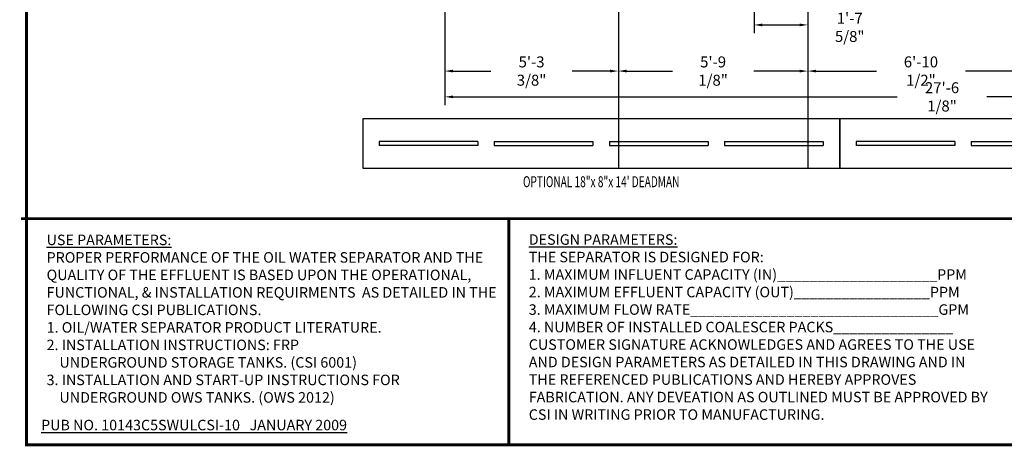
# Model space of a CAD drawing. Extents: x 90 to 722, y 87 to 547.
# Drawn here: x 90 to 450, y 87 to 242 of the extents above; entities that cross this region are included whole.
import ezdxf
from ezdxf.enums import TextEntityAlignment as Align

# ---------------------------------------------------------------- set-up
doc = ezdxf.new("R2010")
doc.units = 0
doc.header["$LTSCALE"] = 15
doc.header["$MEASUREMENT"] = 0
doc.layers.get('DEFPOINTS').update_dxf_attribs({"linetype": 'CONTINUOUS'})
for name, color, linetype in [('ACCESSORIES', 3, 'CONTINUOUS'), ('BORDER', 2, 'CONTINUOUS'), ('DIM', 2, 'CONTINUOUS'), ('X-DEADMAN', 4, 'CONTINUOUS')]:
    doc.layers.add(name, color=color, linetype=linetype)
doc.styles.add('ROMANS', font='romans', dxfattribs={"width": 0.8})
doc.styles.get("Standard").update_dxf_attribs({"font": 'arial.ttf'})
doc.dimstyles.new('TANK-1', dxfattribs={"dimtxt": 4, "dimasz": 3, "dimexe": 3, "dimexo": 3, "dimgap": 2, "dimtad": 0, "dimtih": 1, "dimtoh": 1, "dimdec": 3, "dimzin": 0, "dimdsep": 46, "dimlunit": 4, "dimtxsty": 'ROMANS', "dimcen": 0.125, "dimadec": 0, "dimazin": 0, "dimtfac": 1, "dimtdec": 3, "dimtmove": 2, "dimatfit": 3, "dimfxl": 1, "dimtolj": 1, "dimtzin": 0, "dimarcsym": 0})

# ---------------------------------------------------------------- blocks, each defined once
blk = doc.blocks.new('*D68')
at = {"layer": 'DEFPOINTS', "color": 0, "transparency": 16777216}
for p in [(358.24, 260.81), (377.87, 260.81), (377.87, 240.57)]:
    blk.add_point(p, dxfattribs=at)
at = {"layer": 'DIM', "color": 0, "lineweight": -2, "transparency": 16777216}
for p, q in [((358.24, 257.81), (358.24, 237.57)), ((377.87, 257.81), (377.87, 237.57)), ((361.24, 240.57), (374.87, 240.57))]:
    blk.add_line(p, q, dxfattribs=at)
at = {"layer": 'DIM', "color": 0, "transparency": 16777216}
for points in [[(361.24, 241.07), (361.24, 240.07), (358.24, 240.57)], [(374.87, 241.07), (374.87, 240.07), (377.87, 240.57)]]:
    blk.add_solid(points, dxfattribs=at)
at = {"layer": 'DIM', "color": 0, "transparency": 16777216, "insert": (393.15, 239.7), "char_height": 4, "attachment_point": 5, "style": 'ROMANS'}
blk.add_mtext('\\A1;1\'-7 5/8"', dxfattribs=at)
blk = doc.blocks.new('X-14')
at = {"layer": 'X-DEADMAN'}
for p, q in [((87, 0), (-87, 0)), ((-87, 0), (-87, -18)), ((87, -18), (87, 0)), ((-45, -8.25), (-81, -8.25)), ((-81, -8.25), (-81, -9.75)), ((-45, -9.75), (-81, -9.75)), ((-45, -8.25), (-45, -9.75)), ((-39, -8.25), (-3, -8.25)), ((-39, -8.25), (-39, -9.75)), ((-39, -9.75), (-3, -9.75)), ((-3, -8.25), (-3, -9.75)), ((3, -8.25), (39, -8.25)), ((3, -8.25), (3, -9.75)), ((3, -9.75), (39, -9.75)), ((39, -8.25), (39, -9.75)), ((45, -8.25), (81, -8.25)), ((45, -8.25), (45, -9.75)), ((45, -9.75), (81, -9.75)), ((81, -8.25), (81, -9.75)), ((-87, -18), (87, -18))]:
    blk.add_line(p, q, dxfattribs=at)
blk = doc.blocks.new('18x8x14-DM')
at = {"layer": 'X-DEADMAN'}
blk.add_blockref('X-14', (0, 0), dxfattribs=at)
at = {"layer": 'X-DEADMAN', "style": 'ROMANS', "width": 0.675}
blk.add_text('OPTIONAL 18"x 8"x 14\' DEADMAN', height=4, dxfattribs=at).set_placement((0, -23.48), align=Align.MIDDLE)
blk = doc.blocks.new('*D92')
at = {"layer": 'DEFPOINTS', "color": 0, "transparency": 16777216}
for p in [(245.42, 322.99), (308.75, 260.34), (308.75, 223.75)]:
    blk.add_point(p, dxfattribs=at)
at = {"layer": 'DIM', "color": 0, "lineweight": -2, "transparency": 16777216}
for p, q in [((245.42, 319.99), (245.42, 220.75)), ((308.75, 257.34), (308.75, 220.75)), ((248.42, 223.75), (262.29, 223.75)), ((305.75, 223.75), (291.89, 223.75))]:
    blk.add_line(p, q, dxfattribs=at)
at = {"layer": 'DIM', "color": 0, "transparency": 16777216}
for points in [[(248.42, 224.25), (248.42, 223.25), (245.42, 223.75)], [(305.75, 224.25), (305.75, 223.25), (308.75, 223.75)]]:
    blk.add_solid(points, dxfattribs=at)
at = {"layer": 'DIM', "color": 0, "transparency": 16777216, "insert": (277.09, 223.75), "char_height": 4, "attachment_point": 5, "style": 'ROMANS'}
blk.add_mtext('\\A1;5\'-3 3/8"', dxfattribs=at)
blk = doc.blocks.new('*D93')
at = {"layer": 'DEFPOINTS', "color": 0, "transparency": 16777216}
for p in [(308.75, 260.34), (377.87, 257.34), (377.87, 223.75)]:
    blk.add_point(p, dxfattribs=at)
at = {"layer": 'DIM', "color": 0, "lineweight": -2, "transparency": 16777216}
for p, q in [((308.75, 257.34), (308.75, 220.75)), ((377.87, 254.34), (377.87, 220.75)), ((311.75, 223.75), (328.51, 223.75)), ((374.87, 223.75), (358.11, 223.75))]:
    blk.add_line(p, q, dxfattribs=at)
at = {"layer": 'DIM', "color": 0, "transparency": 16777216}
for points in [[(311.75, 224.25), (311.75, 223.25), (308.75, 223.75)], [(374.87, 224.25), (374.87, 223.25), (377.87, 223.75)]]:
    blk.add_solid(points, dxfattribs=at)
at = {"layer": 'DIM', "color": 0, "transparency": 16777216, "insert": (343.31, 223.75), "char_height": 4, "attachment_point": 5, "style": 'ROMANS'}
blk.add_mtext('\\A1;5\'-9 1/8"', dxfattribs=at)
blk = doc.blocks.new('*D94')
at = {"layer": 'DEFPOINTS', "color": 0, "transparency": 16777216}
for p in [(377.87, 260.34), (460.37, 260.34), (460.37, 223.75)]:
    blk.add_point(p, dxfattribs=at)
at = {"layer": 'DIM', "color": 0, "lineweight": -2, "transparency": 16777216}
for p, q in [((377.87, 257.34), (377.87, 220.75)), ((460.37, 257.34), (460.37, 220.75)), ((380.87, 223.75), (402.88, 223.75)), ((457.37, 223.75), (435.37, 223.75))]:
    blk.add_line(p, q, dxfattribs=at)
at = {"layer": 'DIM', "color": 0, "transparency": 16777216}
for points in [[(380.87, 224.25), (380.87, 223.25), (377.87, 223.75)], [(457.37, 224.25), (457.37, 223.25), (460.37, 223.75)]]:
    blk.add_solid(points, dxfattribs=at)
at = {"layer": 'DIM', "color": 0, "transparency": 16777216, "insert": (419.12, 223.75), "char_height": 4, "attachment_point": 5, "style": 'ROMANS'}
blk.add_mtext('\\A1;6\'-10 1/2"', dxfattribs=at)
blk = doc.blocks.new('X-18')
at = {"layer": 'X-DEADMAN'}
for p, q in [((108, 0), (-108, 0)), ((-108, 0), (-108, -18)), ((108, -18), (108, 0)), ((-66, -8.25), (-102, -8.25)), ((-102, -8.25), (-102, -9.75)), ((-66, -9.75), (-102, -9.75)), ((-66, -8.25), (-66, -9.75)), ((-60, -8.25), (-24, -8.25)), ((-60, -8.25), (-60, -9.75)), ((-60, -9.75), (-24, -9.75)), ((-24, -8.25), (-24, -9.75)), ((-18, -8.25), (18, -8.25)), ((-18, -8.25), (-18, -9.75)), ((-18, -9.75), (18, -9.75)), ((18, -8.25), (18, -9.75)), ((24, -8.25), (60, -8.25)), ((24, -8.25), (24, -9.75)), ((24, -9.75), (60, -9.75)), ((60, -8.25), (60, -9.75)), ((66, -8.25), (102, -8.25)), ((66, -8.25), (66, -9.75)), ((66, -9.75), (102, -9.75)), ((102, -8.25), (102, -9.75)), ((-108, -18), (108, -18))]:
    blk.add_line(p, q, dxfattribs=at)
blk = doc.blocks.new('18x8x18-DM')
at = {"layer": 'X-DEADMAN'}
blk.add_blockref('X-18', (0, 0), dxfattribs=at)
at = {"layer": 'X-DEADMAN', "style": 'ROMANS', "width": 0.675}
blk.add_text('OPTIONAL 18"x 8"x 18\' DEADMAN', height=4, dxfattribs=at).set_placement((0, -23.48), align=Align.MIDDLE)
blk = doc.blocks.new('*D106')
at = {"layer": 'DEFPOINTS', "color": 0, "transparency": 16777216}
for p in [(245.42, 323.02), (575.56, 323.02), (575.56, 214.34)]:
    blk.add_point(p, dxfattribs=at)
at = {"layer": 'DIM', "color": 0, "lineweight": -2, "transparency": 16777216}
for p, q in [((245.42, 320.02), (245.42, 211.34)), ((575.56, 320.02), (575.56, 211.34)), ((248.42, 214.34), (410.49, 214.34)), ((572.56, 214.34), (443.14, 214.34))]:
    blk.add_line(p, q, dxfattribs=at)
at = {"layer": 'DIM', "color": 0, "transparency": 16777216}
for points in [[(248.42, 214.84), (248.42, 213.84), (245.42, 214.34)], [(572.56, 214.84), (572.56, 213.84), (575.56, 214.34)]]:
    blk.add_solid(points, dxfattribs=at)
at = {"layer": 'DIM', "color": 0, "transparency": 16777216, "insert": (426.82, 214.34), "char_height": 4, "attachment_point": 5, "style": 'ROMANS'}
blk.add_mtext('\\A1;27\'-6 1/8"', dxfattribs=at)

msp = doc.modelspace()

# ---------------------------------------------------------------- linework, layer by layer
at = {"layer": 'BORDER', "const_width": 1.0307}
msp.add_lwpolyline([(721.8768, 87.4467), (92.867, 87.4467), (92.867, 546.8359), (721.8768, 546.8359)], close=True, dxfattribs=at)
for points in [[(90.888, 169.9012), (719.8979, 169.9012)], [(268.7709, 87.4467), (268.7709, 169.9012)]]:
    msp.add_lwpolyline(points, dxfattribs=at)
at = {"layer": 'X-DEADMAN'}
for p, q in [((308.7496, 220.7463), (308.7496, 188.3675)), ((377.8746, 220.7463), (377.8746, 188.3675))]:
    msp.add_line(p, q, dxfattribs=at)

# ---------------------------------------------------------------- block references
at = {"layer": 'ACCESSORIES'}
for name, p in [('18x8x14-DM', (302.492, 206.3675)), ('18x8x18-DM', (497.492, 206.3675))]:
    msp.add_blockref(name, p, dxfattribs=at)

# ---------------------------------------------------------------- texts
at = {"layer": 'BORDER', "attachment_point": 1}
for s, insert, char_height, width in [('{\\fArial|b1|i0|c0|p34;\\LUSE PARAMETERS:\\P}PROPER PERFORMANCE OF THE OIL WATER SEPARATOR AND THE QUALITY OF THE EFFLUENT IS BASED UPON THE OPERATIONAL, FUNCTIONAL, & INSTALLATION REQUIRMENTS  AS DETAILED IN THE FOLLOWING {\\fArial|b1|i1|c0|p34;CSI} PUBLICATIONS. \\P1. OIL/WATER SEPARATOR PRODUCT LITERATURE.\\P2. INSTALLATION INSTRUCTIONS: FRP\\P    UNDERGROUND STORAGE TANKS. (CSI 6001)\\P3. INSTALLATION AND START-UP INSTRUCTIONS FOR\\P    UNDERGROUND OWS TANKS. (OWS 2012)', (100.189, 164.1045), 3.8282437, 170.505893), ('{\\fArial|b1|i0|c0|p34;\\LDESIGN PARAMETERS:\\P}THE SEPARATOR IS DESIGNED FOR:\\P1. MAXIMUM INFLUENT CAPACITY (IN)____________________PPM\\P2. MAXIMUM EFFLUENT CAPACITY (OUT)_________________PPM\\P3. MAXIMUM FLOW RATE_______________________________GPM\\P4. NUMBER OF INSTALLED COALESCER PACKS_______________\\PCUSTOMER SIGNATURE ACKNOWLEDGES AND AGREES TO THE USE AND DESIGN PARAMETERS AS DETAILED IN THIS DRAWING AND IN THE REFERENCED PUBLICATIONS AND HEREBY APPROVES FABRICATION. ANY DEVEATION AS OUTLINED MUST BE APPROVED BY{\\fArial|b1|i1|c0|p34; CSI} IN WRITING PRIOR TO MANUFACTURING.', (276.0711, 164.2303), 3.8282437, 169.084625), ('{\\fArial|b1|i1|c0|p34;\\LPUB NO. 10143C5SWULCSI-10   JANUARY 2009}', (98.1717, 96.5904), 3.828244, 123.245618)]:
    msp.add_mtext(s, dxfattribs=dict(at, insert=insert, char_height=char_height, width=width))

# ---------------------------------------------------------------- dimensions: what is measured, and where the dimension line sits
at = {"layer": 'DIM'}
for base, p1, p2, picture, middle in [((575.562, 214.3385), (245.422, 323.0179), (575.562, 323.0179), '*D106', (426.8158, 214.3385)), ((377.867, 240.5703), (358.242, 260.8077), (377.867, 260.8077), '*D68', (393.1477, 239.7002))]:
    dim = msp.add_linear_dim(base=base, p1=p1, p2=p2, dimstyle='TANK-1', override={"dimzin": 3, "dimcen": 6, "dimfrac": 2}, dxfattribs=at)
    dim.commit()
    dim.dimension.update_dxf_attribs({"geometry": picture, "text_midpoint": middle, "dimtype": 160})
for base, p1, p2, picture, middle in [((308.7496, 223.7463), (245.422, 322.9941), (308.7496, 260.3386), '*D92', (277.0858, 223.7463)), ((377.8746, 223.7463), (308.7496, 260.3386), (377.8746, 257.3386), '*D93', (343.3121, 223.7463)), ((460.3746, 223.7463), (377.8746, 260.3386), (460.3746, 260.3386), '*D94', (419.1246, 223.7463))]:
    dim = msp.add_linear_dim(base=base, p1=p1, p2=p2, dimstyle='TANK-1', override={"dimzin": 3, "dimcen": 6, "dimfrac": 2}, dxfattribs=at)
    dim.commit()
    dim.dimension.update_dxf_attribs({"geometry": picture, "text_midpoint": middle})

doc.saveas('drawing.dxf')
